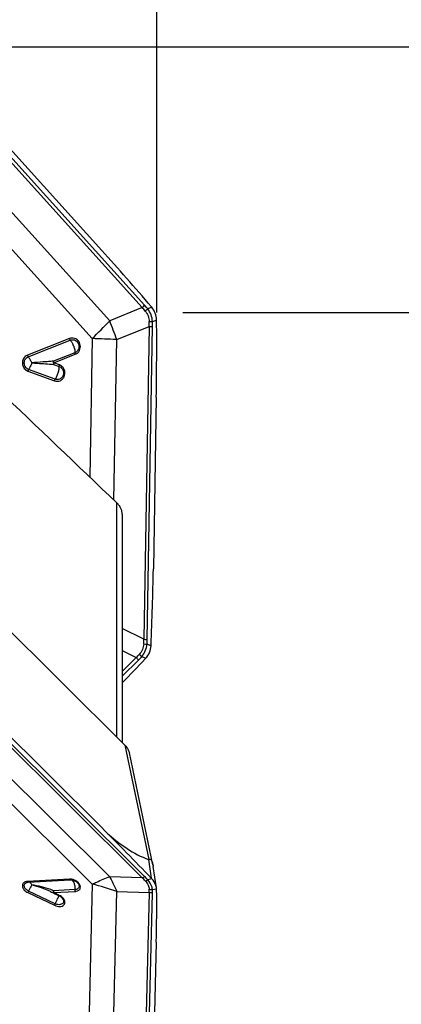
# Model space of a CAD drawing. Units: millimetres. Extents: x 0 to 594, y 0 to 420.
# Drawn here: x 407 to 416, y 279 to 302 of the extents above; entities that cross this region are included whole.
import ezdxf
from ezdxf.enums import TextEntityAlignment as Align

# ---------------------------------------------------------------- set-up
doc = ezdxf.new("R2010")
doc.units = ezdxf.units.MM
doc.header["$LTSCALE"] = 32.67
doc.layers.get('0').update_dxf_attribs({"linetype": 'CONTINUOUS'})
for name, color, linetype in [('607065095-000_CL', 7, 'CONTINUOUS'), ('607081401-000_DIM', 7, 'CONTINUOUS'), ('607081402-000_CL', 7, 'CONTINUOUS')]:
    doc.layers.add(name, color=color, linetype=linetype)
doc.styles.get("Standard").update_dxf_attribs({"font": 'TXT.SHX', "width": 0.7})
doc.styles.add('TEXTSTYLE_2', font='gdt', dxfattribs={"width": 0.7})
doc.dimstyles.new('DIMSTYLE_1', dxfattribs={"dimtxt": 3.5, "dimasz": 3.5, "dimexe": 1.5, "dimexo": 0, "dimgap": 0.875, "dimtad": 1, "dimdec": 3, "dimdsep": 46, "dimtxsty": 'STANDARD', "dimblk": '_FILLED', "dimblk1": '_FILLED', "dimblk2": '_FILLED', "dimcen": 0.09, "dimclrt": 2, "dimadec": 3, "dimazin": 2, "dimtp": 0.15, "dimtm": 0.15, "dimtfac": 1, "dimtdec": 3, "dimtofl": 0, "dimtmove": 0, "dimatfit": 3, "dimldrblk": '_FILLED', "dimfxl": 1, "dimtolj": 1, "dimarcsym": 0})
doc.dimstyles.new('DIMSTYLE_2', dxfattribs={"dimtxt": 3.5, "dimasz": 3.5, "dimexe": 1.5, "dimexo": 0, "dimgap": 0.875, "dimtad": 1, "dimdec": 3, "dimdsep": 46, "dimtxsty": 'STANDARD', "dimblk": '_FILLED', "dimblk1": '_FILLED', "dimblk2": '_FILLED', "dimcen": 0.09, "dimclrt": 2, "dimadec": 3, "dimazin": 2, "dimtol": 1, "dimtp": 0.15, "dimtm": 0.15, "dimtfac": 1, "dimtdec": 3, "dimtofl": 0, "dimtmove": 0, "dimatfit": 3, "dimldrblk": '_FILLED', "dimfxl": 1, "dimtolj": 1, "dimarcsym": 0})
doc.dimstyles.new('DIMSTYLE_3', dxfattribs={"dimtxt": 3.5, "dimasz": 3.5, "dimexe": 1.5, "dimexo": 0, "dimgap": 0.875, "dimtad": 1, "dimdec": 3, "dimdsep": 46, "dimtxsty": 'STANDARD', "dimblk": '_FILLED', "dimblk1": '_FILLED', "dimblk2": '_FILLED', "dimcen": 0.09, "dimclrt": 2, "dimadec": 3, "dimazin": 2, "dimtp": 0.05, "dimtm": 0.05, "dimtfac": 1, "dimtdec": 3, "dimtofl": 0, "dimtmove": 0, "dimatfit": 3, "dimldrblk": '_FILLED', "dimfxl": 1, "dimtolj": 1, "dimarcsym": 0})

# ---------------------------------------------------------------- blocks, each defined once
blk = doc.blocks.new('_FILLED')
at = {"color": 0, "linetype": 'BYBLOCK'}
blk.add_solid([(0, 0), (-1, 0.125), (-1, -0.125)], dxfattribs=at)
blk = doc.blocks.new('*D0')
at = {"layer": '607081401-000_DIM', "color": 3, "linetype": 'CONTINUOUS'}
for p, q in [((411.023, 295.565), (433.141, 295.565)), ((431.641, 295.565), (431.641, 245.565)), ((431.641, 195.565), (431.641, 245.565)), ((410.417, 195.565), (433.141, 195.565))]:
    blk.add_line(p, q, dxfattribs=at)
at = {"layer": '607081401-000_DIM', "color": 3, "linetype": 'CONTINUOUS', "xscale": 3.5, "yscale": 3.5, "zscale": 3.5}
for p, rotation in [((431.641, 295.565), 90), ((431.641, 195.565), 270)]:
    blk.add_blockref('_FILLED', p, dxfattribs=dict(at, rotation=rotation))
at = {"layer": '607081401-000_DIM', "color": 2, "linetype": 'CONTINUOUS', "insert": (427.266, 245.565), "char_height": 3.5, "width": 18.25, "attachment_point": 2, "rotation": 90, "line_spacing_factor": 0.9, "style": 'TEXTSTYLE_2'}
blk.add_mtext('{\\fgdt;n}\\fTXT.SHX;{\\W0.7;100}\\P{\\W0.7;Z=8}', dxfattribs=at)
blk = doc.blocks.new('*D1')
at = {"layer": '607081401-000_DIM', "color": 3, "linetype": 'CONTINUOUS'}
for p, q in [((355.417, 267.616), (355.417, 322.673)), ((410.417, 295.565), (410.417, 322.673)), ((355.417, 321.173), (382.917, 321.173)), ((410.417, 321.173), (382.917, 321.173))]:
    blk.add_line(p, q, dxfattribs=at)
at = {"layer": '607081401-000_DIM', "color": 3, "linetype": 'CONTINUOUS', "xscale": 3.5, "yscale": 3.5, "zscale": 3.5, "rotation": 180}
blk.add_blockref('_FILLED', (355.417, 321.173), dxfattribs=at)
at = {"layer": '607081401-000_DIM', "color": 3, "linetype": 'CONTINUOUS', "xscale": 3.5, "yscale": 3.5, "zscale": 3.5}
blk.add_blockref('_FILLED', (410.417, 321.173), dxfattribs=at)
at = {"layer": '607081401-000_DIM', "color": 2, "linetype": 'CONTINUOUS'}
for s, height, width, p in [('55', 3.5, 0.714286, (378.251, 322.048)), ('0.15', 2.45, 0.660714, (386.846, 322.573))]:
    blk.add_text(s, height=height, dxfattribs=dict(at, width=width)).set_placement(p, align=Align.CENTER)
at = {"layer": '607081401-000_DIM', "color": 2, "linetype": 'CONTINUOUS', "style": 'TEXTSTYLE_2'}
blk.add_text('`', height=2.45, dxfattribs=at).set_placement((382.18, 322.573), align=Align.CENTER)
blk = doc.blocks.new('*D2')
at = {"layer": '607081401-000_DIM', "color": 3, "linetype": 'CONTINUOUS'}
for p, q in [((404.595, 301.739), (451.409, 301.739)), ((449.909, 301.739), (449.909, 245.565)), ((449.909, 189.392), (449.909, 245.565)), ((410.417, 189.392), (451.409, 189.392))]:
    blk.add_line(p, q, dxfattribs=at)
at = {"layer": '607081401-000_DIM', "color": 3, "linetype": 'CONTINUOUS', "xscale": 3.5, "yscale": 3.5, "zscale": 3.5}
for p, rotation in [((449.909, 301.739), 90), ((449.909, 189.392), 270)]:
    blk.add_blockref('_FILLED', p, dxfattribs=dict(at, rotation=rotation))
at = {"layer": '607081401-000_DIM', "color": 2, "linetype": 'CONTINUOUS', "insert": (445.534, 249.245), "char_height": 3.5, "width": 32.125, "attachment_point": 2, "rotation": 90, "line_spacing_factor": 0.9, "style": 'TEXTSTYLE_2'}
blk.add_mtext('{\\fgdt;n}\\fTXT.SHX;{\\W0.7;112.348}\\P{\\W0.7;MAX-}\\fgdt;{\\fgdt;n}', dxfattribs=at)
blk = doc.blocks.new('*D3')
at = {"layer": '607081401-000_DIM', "color": 3, "linetype": 'CONTINUOUS'}
for p, q in [((405.417, 301.004), (405.417, 313.772)), ((410.417, 301.004), (410.417, 313.772)), ((405.417, 312.272), (399.417, 312.272)), ((399.417, 312.272), (407.917, 312.272)), ((470.774, 312.272), (407.917, 312.272)), ((410.417, 312.272), (470.774, 312.272))]:
    blk.add_line(p, q, dxfattribs=at)
at = {"layer": '607081401-000_DIM', "color": 3, "linetype": 'CONTINUOUS', "xscale": 3.5, "yscale": 3.5, "zscale": 3.5}
blk.add_blockref('_FILLED', (405.417, 312.272), dxfattribs=at)
at = {"layer": '607081401-000_DIM', "color": 3, "linetype": 'CONTINUOUS', "xscale": 3.5, "yscale": 3.5, "zscale": 3.5, "rotation": 180}
blk.add_blockref('_FILLED', (410.417, 312.272), dxfattribs=at)
at = {"layer": '607081401-000_DIM', "color": 2, "linetype": 'CONTINUOUS', "insert": (418.19, 316.647), "char_height": 3.5, "width": 78.875, "attachment_point": 1, "line_spacing_factor": 0.9}
blk.add_mtext('5 MAX. DEPTH OF CUT', dxfattribs=at)

msp = doc.modelspace()

# ---------------------------------------------------------------- linework, layer by layer
at = {"layer": '607065095-000_CL', "color": 9, "linetype": 'CONTINUOUS'}
for p, q in [((410.0797, 295.6802), (405.2714, 300.9945)), ((405.3277, 301.049), (410.1361, 295.7347)), ((404.9651, 300.1918), (409.3244, 295.3738)), ((408.9188, 294.9603), (404.5595, 299.7782)), ((410.0797, 295.6802), (409.3244, 295.3738)), ((410.3037, 295.6862), (410.2087, 295.6504)), ((409.4868, 294.9377), (410.2421, 295.2441)), ((410.2421, 295.2441), (410.1179, 287.9765)), ((410.1955, 287.9741), (410.3197, 295.2417)), ((410.3188, 295.3545), (410.4139, 295.3902)), ((408.3887, 294.9608), (407.4122, 294.5741)), ((408.9188, 294.9603), (408.8638, 291.741)), ((409.423, 291.2067), (409.4868, 294.9377)), ((408.026, 294.3964), (408.5254, 294.5941)), ((408.1573, 294.348), (408.026, 294.3964)), ((407.4216, 294.2063), (408.039, 293.9786)), ((410.1179, 287.9765), (409.6172, 288.2272)), ((409.6172, 287.7146), (409.9408, 287.5525)), ((410.2846, 287.8221), (410.1908, 287.8614)), ((409.9408, 287.5525), (409.6172, 287.2302)), ((409.6172, 287.1183), (409.9953, 287.4948)), ((410.0706, 287.5737), (410.1644, 287.5344)), ((410.0797, 282.4382), (405.2714, 287.212)), ((405.3277, 287.2422), (410.1361, 282.4683)), ((404.9651, 286.7907), (409.3244, 282.4627)), ((408.9188, 282.2898), (404.5595, 286.6178)), ((409.6792, 285.515), (410.2369, 282.8651)), ((410.229, 282.8638), (410.2901, 282.4302)), ((408.3887, 282.4071), (407.4122, 282.3522)), ((410.0797, 282.4382), (409.3244, 282.4627)), ((410.3037, 282.4155), (410.2087, 282.3929)), ((408.9188, 282.2898), (408.8062, 277.7108)), ((410.3188, 282.1618), (410.4139, 282.1844)), ((407.4216, 282.0932), (408.039, 281.7979)), ((407.4398, 282.13), (407.4218, 282.0931)), ((407.9377, 282.126), (407.9399, 282.125)), ((408.026, 282.0927), (408.5254, 282.1207)), ((408.1573, 282.0299), (408.026, 282.0927)), ((408.2378, 281.9441), (408.2378, 281.9441)), ((409.3742, 277.543), (409.4868, 282.1221)), ((409.4868, 282.1221), (410.2421, 282.0976)), ((410.2421, 282.0976), (410.1179, 277.0468)), ((410.1955, 277.0325), (410.3197, 282.0833)), ((408.0569, 281.8348), (408.0389, 281.798))]:
    msp.add_line(p, q, dxfattribs=at)
at = {"layer": '607065095-000_CL', "color": 7, "linetype": 'CONTINUOUS'}
for p, q in [((409.1385, 297.0092), (406.4968, 299.9289)), ((407.4326, 294.5381), (408.4085, 294.9246)), ((408.5174, 294.6321), (408.0182, 294.4344)), ((408.0201, 294.36), (408.1514, 294.3116)), ((408.0569, 294.017), (407.4398, 294.2446)), ((410.4069, 293.6021), (410.3387, 289.6093)), ((409.6792, 285.515), (405.8563, 289.3104)), ((409.1385, 283.6016), (406.4968, 286.2243)), ((410.3286, 282.7351), (409.7808, 285.3376)), ((410.4114, 282.2066), (410.3362, 282.6976)), ((407.431, 282.3364), (408.4068, 282.3912)), ((410.4139, 282.1844), (410.4114, 282.2066)), ((408.0569, 281.8348), (407.4398, 282.13)), ((407.9966, 282.0953), (408.015, 282.0844)), ((408.5174, 282.163), (408.0182, 282.135)), ((408.0198, 282.0817), (408.1512, 282.0189)), ((410.4069, 280.9411), (410.3387, 278.1662))]:
    msp.add_line(p, q, dxfattribs=at)
msp.add_lwpolyline([(407.9401, 282.1248), (407.9515, 282.1193), (407.9748, 282.1074), (407.9966, 282.0953)], dxfattribs=at)
for centre, radius, start, end in [((359.4284, 252.0319), 67.0377, 40.649995, 42.138625), ((409.8908, 295.3598), 0.5263, 38.3243, 40.6489), ((341.4153, 294.7809), 69.0017, 359.021075, 0.487997), ((409.8732, 295.364), 0.5414, 0.48957, 2.78005), ((341.3586, 290.7884), 68.9902, 357.5537, 359.02077), ((409.7448, 287.8668), 0.5416, 355.26165, 357.55264), ((363.2321, 332.2091), 64.7961, 315.713996, 316.393241), ((409.783, 287.8688), 0.5072, 316.39437, 318.75731), ((361.506, 235.6209), 67.6092, 43.816524, 45.208709), ((409.9138, 282.0691), 0.5216, 41.62039, 43.81893), ((408.4147, 282.1946), 0.1969, 82.1183, 87.3704), ((408.4123, 282.1768), 0.2148, 77.07646, 82.14768), ((410.1316, 282.1636), 0.2831, 8.7385, 9.37749), ((410.1516, 282.1661), 0.263, 0.70608, 3.98996), ((408.0414, 282.1268), 0.0501, 238.06269, 244.43847), ((408.0469, 281.8007), 0.2419, 57.66646, 64.4513), ((408.0534, 281.811), 0.2296, 54.18038, 57.67072), ((408.1244, 281.8786), 0.1309, 30.01964, 34.66502), ((377.0601, 281.7607), 33.3569, 358.59202, 0.7019)]:
    msp.add_arc(centre, radius, start, end, dxfattribs=at)
at = {"layer": '607065095-000_CL', "color": 9, "linetype": 'CONTINUOUS'}
for centre, radius, start, end in [((408.533, 294.2425), 2.1117, 39.99155, 42.90647), ((408.4743, 294.2305), 2.2415, 39.30722, 42.15094), ((391.6756, 312.2782), 24.4384, 314.8761, 316.23423), ((398.0704, 290.9357), 12.0975, 19.31785, 21.52226), ((408.0656, 295.3094), 2.1775, 358.27974, 1.14882), ((410.381, 298.482), 3.241, 267.5441, 268.91557), ((410.2219, 298.54), 3.187, 270.37352, 271.74348), ((408.0126, 295.2816), 2.3074, 359.00902, 1.81104), ((406.4643, 226.1519), 68.8522, 87.483991, 87.957034), ((408.0922, 294.1719), 0.1877, 54.19415, 69.69522), ((407.9382, 287.9856), 2.1797, 356.89406, 359.76175), ((410.2521, 291.0626), 3.089, 267.51036, 268.94932), ((407.889, 288.0131), 2.3067, 356.23036, 359.03292), ((410.3939, 290.8801), 3.0255, 264.70632, 266.15135), ((408.5232, 289.0166), 2.038, 314.07616, 317.03856), ((410.5144, 288.039), 0.7521, 220.30045, 226.34732), ((408.4676, 289.0295), 2.1654, 314.8692, 317.75675), ((410.5539, 288.1309), 0.7375, 223.01758, 229.06742), ((408.4006, 282.1925), 0.2149, 88.37773, 93.16358), ((408.5635, 280.8817), 2.1729, 43.06977, 45.74943), ((408.5633, 280.8827), 2.2334, 42.5469, 45.23296), ((407.4153, 282.1993), 0.1525, 103.97821, 110.08589), ((407.4229, 282.1602), 0.1924, 93.1994, 96.61912), ((408.389, 282.1143), 0.2944, 62.10116, 70.31515), ((407.4195, 276.1663), 6.3044, 70.85807, 76.2425), ((409.2008, 282.1428), 1.0423, 357.51359, 1.66033), ((407.5301, 281.0855), 1.1575, 65.05909, 68.44579), ((407.732, 282.2446), 0.4764, 332.82655, 333.20823), ((408.0475, 281.7901), 0.2634, 49.01185, 54.09047), ((409.2028, 282.111), 1.1172, 358.57663, 2.60237)]:
    msp.add_arc(centre, radius, start, end, dxfattribs=at)
for points, knots in [([(410.0797, 295.6802), (410.0841, 295.6848), (410.1024, 295.7035), (410.1214, 295.7215), (410.1361, 295.7347)], [0, 0, 0, 0, 0.2413449, 1, 1, 1, 1]), ([(410.1508, 295.5997), (410.1553, 295.604), (410.1741, 295.6214), (410.1936, 295.6381), (410.2087, 295.6504)], [0, 0, 0, 0, 0.2413461, 1, 1, 1, 1]), ([(410.1508, 295.5997), (410.1795, 295.5659), (410.2258, 295.4874), (410.242, 295.3978), (410.2427, 295.3531)], [0, 0, 0, 0, 0.4979784, 1, 1, 1, 1]), ([(410.3188, 295.3545), (410.3151, 295.4078), (410.2926, 295.5134), (410.2406, 295.6082), (410.2087, 295.6504)], [0, 0, 0, 0, 0.501913, 1, 1, 1, 1]), ([(408.4085, 294.9245), (408.4066, 294.9268), (408.3984, 294.9379), (408.3924, 294.9505), (408.3886, 294.9607)], [0, 0, 0, 0, 0.2127985, 1, 1, 1, 1]), ([(408.605, 294.6559), (408.6295, 294.6891), (408.657, 294.7741), (408.6233, 294.8795), (408.5645, 294.9396), (408.5089, 294.9681), (408.4477, 294.9766), (408.4074, 294.9682), (408.3887, 294.9608)], [0, 0, 0, 0, 0.2510035, 0.5045352, 0.6308741, 0.7551582, 0.8778268, 1, 1, 1, 1]), ([(408.4085, 294.9246), (408.4234, 294.9305), (408.4556, 294.9372), (408.5044, 294.9305), (408.5488, 294.9077), (408.5956, 294.8597), (408.6225, 294.7757), (408.6006, 294.7079), (408.5811, 294.6815)], [0, 0, 0, 0, 0.1224027, 0.2452316, 0.3695188, 0.4958342, 0.7491397, 1, 1, 1, 1]), ([(408.4085, 294.9246), (408.4247, 294.9058), (408.4541, 294.8595), (408.4883, 294.7836), (408.5115, 294.7061), (408.5186, 294.6547), (408.5174, 294.6321)], [0, 0, 0, 0, 0.235306, 0.5145349, 0.785939, 1, 1, 1, 1]), ([(407.363, 294.5445), (407.3372, 294.5229), (407.2969, 294.4636), (407.2889, 294.3574), (407.3322, 294.2601), (407.3901, 294.2179), (407.4216, 294.2063)], [0, 0, 0, 0, 0.2474037, 0.5002418, 0.7529245, 1, 1, 1, 1]), ([(407.4127, 294.5743), (407.414, 294.5707), (407.4193, 294.558), (407.4261, 294.5456), (407.4326, 294.5381)], [0, 0, 0, 0, 0.2762615, 1, 1, 1, 1]), ([(407.5109, 294.3957), (407.5006, 294.4234), (407.4782, 294.473), (407.4488, 294.5193), (407.4326, 294.5381)], [0, 0, 0, 0, 0.5427001, 1, 1, 1, 1]), ([(408.5251, 294.594), (408.5238, 294.5975), (408.5198, 294.6098), (408.5168, 294.6229), (408.5173, 294.6321)], [0, 0, 0, 0, 0.2888064, 1, 1, 1, 1]), ([(408.5811, 294.6815), (408.577, 294.6759), (408.5595, 294.6552), (408.5361, 294.6395), (408.5174, 294.6321)], [0, 0, 0, 0, 0.2534912, 1, 1, 1, 1]), ([(408.5254, 294.5941), (408.5489, 294.6034), (408.578, 294.6231), (408.5999, 294.649), (408.605, 294.6559)], [0, 0, 0, 0, 0.7465183, 1, 1, 1, 1]), ([(407.4398, 294.2446), (407.4147, 294.2539), (407.3685, 294.2875), (407.3338, 294.365), (407.3403, 294.4497), (407.3724, 294.4971), (407.3929, 294.5144)], [0, 0, 0, 0, 0.2469586, 0.4995462, 0.7523803, 1, 1, 1, 1]), ([(407.5109, 294.3957), (407.5018, 294.3674), (407.4814, 294.3153), (407.4547, 294.2659), (407.4398, 294.2446)], [0, 0, 0, 0, 0.5335646, 1, 1, 1, 1]), ([(408.0182, 294.4344), (407.9789, 294.4313), (407.8976, 294.4262), (407.7285, 294.4126), (407.5987, 294.403), (407.5109, 294.3957)], [0, 0, 0, 0, 0.2324981, 0.4805419, 1, 1, 1, 1]), ([(407.5109, 294.3957), (407.5556, 294.393), (407.7254, 294.3825), (407.8952, 294.3711), (408.02, 294.36)], [0, 0, 0, 0, 0.263164, 1, 1, 1, 1]), ([(408.0182, 294.4345), (408.0144, 294.4289), (408.0044, 294.4051), (408.008, 294.3747), (408.02, 294.36)], [0, 0, 0, 0, 0.2607056, 1, 1, 1, 1]), ([(408.0182, 294.4345), (408.0181, 294.4318), (408.0187, 294.4188), (408.0224, 294.4061), (408.026, 294.3964)], [0, 0, 0, 0, 0.2010491, 1, 1, 1, 1]), ([(408.026, 294.3964), (408.0238, 294.3896), (408.0208, 294.3777), (408.0194, 294.3652), (408.02, 294.36)], [0, 0, 0, 0, 0.572374, 1, 1, 1, 1]), ([(408.039, 293.9786), (408.0599, 293.9709), (408.105, 293.9632), (408.1718, 293.9776), (408.2291, 294.0158), (408.2694, 294.0728), (408.2877, 294.1409), (408.2821, 294.2118), (408.2534, 294.2766), (408.2206, 294.3107), (408.202, 294.3242)], [0, 0, 0, 0, 0.122297, 0.2439897, 0.3666909, 0.4914897, 0.6184128, 0.7464581, 0.8741008, 1, 1, 1, 1]), ([(408.0569, 294.017), (408.0718, 294.0384), (408.0985, 294.0877), (408.1291, 294.1658), (408.1485, 294.2418), (408.1538, 294.2909), (408.1514, 294.3116)], [0, 0, 0, 0, 0.2492188, 0.5342241, 0.8008524, 1, 1, 1, 1]), ([(408.187, 294.2926), (408.2018, 294.2819), (408.2279, 294.2547), (408.2509, 294.2031), (408.2554, 294.1466), (408.2408, 294.0923), (408.2088, 294.0468), (408.1631, 294.0162), (408.1096, 294.0047), (408.0736, 294.0109), (408.0569, 294.017)], [0, 0, 0, 0, 0.1257048, 0.2531447, 0.3810602, 0.5079279, 0.6327367, 0.7555202, 0.8774433, 1, 1, 1, 1]), ([(408.1513, 294.3115), (408.1508, 294.3168), (408.1521, 294.3293), (408.1552, 294.3412), (408.1573, 294.3479)], [0, 0, 0, 0, 0.4274371, 1, 1, 1, 1]), ([(407.4398, 294.2446), (407.438, 294.2421), (407.4306, 294.23), (407.4251, 294.2168), (407.4218, 294.2063)], [0, 0, 0, 0, 0.2193601, 1, 1, 1, 1]), ([(408.0569, 294.0171), (408.0551, 294.0145), (408.0477, 294.0025), (408.0422, 293.9892), (408.0389, 293.9787)], [0, 0, 0, 0, 0.2193486, 1, 1, 1, 1]), ([(410.1147, 287.8675), (410.1126, 287.8231), (410.0936, 287.7351), (410.0444, 287.6595), (410.0146, 287.6277)], [0, 0, 0, 0, 0.5047694, 1, 1, 1, 1]), ([(410.0706, 287.5737), (410.1041, 287.6136), (410.1595, 287.705), (410.1853, 287.8087), (410.1908, 287.8614)], [0, 0, 0, 0, 0.4953945, 1, 1, 1, 1]), ([(408.4068, 282.3912), (408.4052, 282.3911), (408.3967, 282.3928), (408.3915, 282.401), (408.3886, 282.4071)], [0, 0, 0, 0, 0.1989035, 1, 1, 1, 1]), ([(408.4882, 282.3915), (408.4815, 282.3939), (408.455, 282.4023), (408.4273, 282.4067), (408.4067, 282.4073)], [0, 0, 0, 0, 0.25726, 1, 1, 1, 1]), ([(408.9188, 282.2898), (408.9532, 282.3062), (409.0866, 282.368), (409.2224, 282.4246), (409.3244, 282.4627)], [0, 0, 0, 0, 0.2594203, 1, 1, 1, 1]), ([(409.3244, 282.4627), (409.3388, 282.4354), (409.3962, 282.3235), (409.4492, 282.2093), (409.4868, 282.1221)], [0, 0, 0, 0, 0.2452299, 1, 1, 1, 1]), ([(410.0797, 282.4382), (410.0842, 282.4399), (410.1039, 282.4482), (410.1224, 282.4591), (410.1361, 282.4683)], [0, 0, 0, 0, 0.2240122, 1, 1, 1, 1]), ([(407.363, 282.3425), (407.3509, 282.338), (407.3286, 282.3263), (407.3039, 282.2985), (407.2927, 282.2635), (407.2958, 282.2253), (407.312, 282.1867), (407.35, 282.1365), (407.3913, 282.1077), (407.4216, 282.0932)], [0, 0, 0, 0, 0.1159909, 0.2222792, 0.3263738, 0.4372164, 0.5605456, 0.6975851, 1, 1, 1, 1]), ([(407.4398, 282.13), (407.4156, 282.1415), (407.3827, 282.1645), (407.3524, 282.2046), (407.3394, 282.2353), (407.3369, 282.2658), (407.3488, 282.3035), (407.3747, 282.3221), (407.3929, 282.3288)], [0, 0, 0, 0, 0.3033433, 0.4408644, 0.5645723, 0.6758017, 0.7803116, 1, 1, 1, 1]), ([(407.4127, 282.3523), (407.4138, 282.3499), (407.4177, 282.3428), (407.4253, 282.3361), (407.4309, 282.3364)], [0, 0, 0, 0, 0.3215629, 1, 1, 1, 1]), ([(407.5109, 282.2751), (407.5058, 282.2651), (407.4816, 282.217), (407.4581, 282.1685), (407.4398, 282.13)], [0, 0, 0, 0, 0.2078183, 1, 1, 1, 1]), ([(407.5109, 282.2751), (407.5067, 282.2839), (407.4923, 282.3102), (407.4662, 282.3356), (407.4452, 282.3374)], [0, 0, 0, 0, 0.3148654, 1, 1, 1, 1]), ([(407.5109, 282.2751), (407.5846, 282.2556), (407.7293, 282.2125), (407.8704, 282.1579), (407.9378, 282.1259)], [0, 0, 0, 0, 0.5055493, 1, 1, 1, 1]), ([(407.9554, 282.162), (407.8853, 282.1897), (407.7376, 282.2319), (407.5876, 282.2626), (407.5109, 282.2751)], [0, 0, 0, 0, 0.4921612, 1, 1, 1, 1]), ([(408.4363, 282.3882), (408.4468, 282.3835), (408.4671, 282.3657), (408.4805, 282.3431), (408.4868, 282.3299)], [0, 0, 0, 0, 0.4383718, 1, 1, 1, 1]), ([(408.4868, 282.3299), (408.4984, 282.3054), (408.5143, 282.25), (408.5184, 282.1929), (408.5174, 282.163)], [0, 0, 0, 0, 0.4756796, 1, 1, 1, 1]), ([(408.5811, 282.1835), (408.5769, 282.1805), (408.5575, 282.1689), (408.5346, 282.164), (408.5174, 282.1631)], [0, 0, 0, 0, 0.2305616, 1, 1, 1, 1]), ([(408.605, 282.1463), (408.6133, 282.1524), (408.6281, 282.1669), (408.6466, 282.2048), (408.641, 282.2648), (408.5969, 282.3283), (408.5524, 282.3609), (408.5268, 282.3745)], [0, 0, 0, 0, 0.1079131, 0.2121503, 0.4322946, 0.6971646, 1, 1, 1, 1]), ([(408.5966, 282.294), (408.6072, 282.2756), (408.6168, 282.2431), (408.6029, 282.2037), (408.589, 282.1893), (408.5811, 282.1835)], [0, 0, 0, 0, 0.5221874, 0.7578513, 1, 1, 1, 1]), ([(410.1508, 282.3656), (410.1554, 282.3671), (410.1755, 282.3744), (410.1945, 282.3843), (410.2087, 282.3929)], [0, 0, 0, 0, 0.2260322, 1, 1, 1, 1]), ([(410.1508, 282.3656), (410.1776, 282.3372), (410.2215, 282.2783), (410.2419, 282.2063), (410.2427, 282.173)], [0, 0, 0, 0, 0.5395793, 1, 1, 1, 1]), ([(410.3188, 282.1618), (410.3169, 282.181), (410.2995, 282.2659), (410.252, 282.3421), (410.2087, 282.3929)], [0, 0, 0, 0, 0.2246802, 1, 1, 1, 1]), ([(410.2427, 282.173), (410.2487, 282.1712), (410.2736, 282.1646), (410.2994, 282.1618), (410.3188, 282.1618)], [0, 0, 0, 0, 0.2445834, 1, 1, 1, 1]), ([(408.0182, 282.135), (408.0152, 282.1296), (408.0107, 282.1191), (408.0066, 282.1022), (408.0093, 282.0879), (408.015, 282.0844)], [0, 0, 0, 0, 0.3468434, 0.6258219, 1, 1, 1, 1]), ([(408.0182, 282.135), (408.0181, 282.1312), (408.0184, 282.1168), (408.0214, 282.1023), (408.026, 282.0927)], [0, 0, 0, 0, 0.2637859, 1, 1, 1, 1]), ([(408.026, 282.0927), (408.0252, 282.0911), (408.0237, 282.0885), (408.0219, 282.0846), (408.0207, 282.0832), (408.0201, 282.0815), (408.0198, 282.0817)], [0, 0, 0, 0, 0.4247518, 0.7397235, 0.9330874, 1, 1, 1, 1]), ([(408.039, 281.7979), (408.0591, 281.7884), (408.1005, 281.7741), (408.1771, 281.7659), (408.2526, 281.7881), (408.2861, 281.8472), (408.2848, 281.8974), (408.2617, 281.947), (408.2356, 281.9756), (408.2203, 281.9889)], [0, 0, 0, 0, 0.1522632, 0.2957799, 0.5301639, 0.6319771, 0.7387164, 0.8607926, 1, 1, 1, 1]), ([(408.0569, 281.8348), (408.0758, 281.8746), (408.1018, 281.9286), (408.1331, 281.99), (408.1446, 282.0121), (408.1493, 282.0198)], [0, 0, 0, 0, 0.6390082, 0.8699187, 1, 1, 1, 1]), ([(408.2378, 281.9441), (408.2489, 281.9248), (408.2588, 281.8898), (408.2412, 281.849), (408.216, 281.827), (408.1818, 281.8144), (408.1267, 281.8103), (408.0836, 281.8221), (408.0569, 281.8348)], [0, 0, 0, 0, 0.2277737, 0.3311581, 0.4394172, 0.5606486, 0.6970275, 1, 1, 1, 1]), ([(408.1512, 282.0189), (408.1514, 282.0188), (408.1518, 282.0199), (408.1528, 282.021), (408.1542, 282.0239), (408.1552, 282.0259), (408.1559, 282.0271)], [0, 0, 0, 0, 0.0674529, 0.2592712, 0.5726425, 1, 1, 1, 1]), ([(408.5251, 282.1207), (408.5237, 282.1237), (408.5186, 282.1372), (408.517, 282.1519), (408.5173, 282.1631)], [0, 0, 0, 0, 0.2276502, 1, 1, 1, 1]), ([(408.5254, 282.1207), (408.533, 282.1212), (408.5609, 282.1243), (408.5885, 282.1343), (408.605, 282.1463)], [0, 0, 0, 0, 0.2723814, 1, 1, 1, 1]), ([(410.3197, 282.0833), (410.313, 282.0835), (410.2867, 282.0855), (410.2607, 282.0911), (410.2421, 282.0976)], [0, 0, 0, 0, 0.2529909, 1, 1, 1, 1])]:
    msp.add_open_spline(points, degree=3, knots=knots, dxfattribs=at)
at = {"layer": '607065095-000_CL', "color": 7, "linetype": 'CONTINUOUS'}
for points, knots in [([(410.4139, 295.3902), (410.4113, 295.4437), (410.3897, 295.5499), (410.3366, 295.6446), (410.3037, 295.6862)], [0, 0, 0, 0, 0.5019177, 1, 1, 1, 1]), ([(410.1644, 287.5344), (410.1988, 287.5736), (410.2553, 287.6649), (410.2802, 287.7691), (410.2846, 287.8221)], [0, 0, 0, 0, 0.4953941, 1, 1, 1, 1]), ([(409.6792, 285.515), (409.6924, 285.5017), (409.7375, 285.4501), (409.7709, 285.3865), (409.7811, 285.3376)], [0, 0, 0, 0, 0.2726937, 1, 1, 1, 1]), ([(409.1385, 283.6016), (409.3192, 283.4222), (409.6577, 283.1342), (410.0523, 282.9248), (410.229, 282.8638)], [0, 0, 0, 0, 0.5767641, 1, 1, 1, 1]), ([(410.229, 282.8638), (410.2298, 282.8635), (410.2325, 282.8629), (410.2354, 282.8639), (410.2369, 282.8651)], [0, 0, 0, 0, 0.3150811, 1, 1, 1, 1]), ([(410.2369, 282.8651), (410.2399, 282.8673), (410.2466, 282.8711), (410.2654, 282.8724), (410.2845, 282.8559), (410.2999, 282.8315), (410.3168, 282.7922), (410.3249, 282.7588), (410.3296, 282.7353)], [0, 0, 0, 0, 0.061314, 0.123735, 0.2983685, 0.4348974, 0.6049092, 1, 1, 1, 1]), ([(410.4109, 282.2097), (410.408, 282.2271), (410.3881, 282.3029), (410.3437, 282.3704), (410.3037, 282.4155)], [0, 0, 0, 0, 0.2270228, 1, 1, 1, 1]), ([(407.4115, 282.334), (407.413, 282.3343), (407.4195, 282.3355), (407.426, 282.3362), (407.4309, 282.3364)], [0, 0, 0, 0, 0.2391431, 1, 1, 1, 1]), ([(408.4984, 282.374), (408.5196, 282.3652), (408.5569, 282.3433), (408.5867, 282.3112), (408.5966, 282.294)], [0, 0, 0, 0, 0.5368762, 1, 1, 1, 1]), ([(408.1878, 281.9972), (408.1906, 281.9952), (408.2011, 281.9873), (408.2108, 281.9784), (408.2175, 281.9713)], [0, 0, 0, 0, 0.259043, 1, 1, 1, 1]), ([(408.2175, 281.9713), (408.2188, 281.9698), (408.224, 281.964), (408.2288, 281.9578), (408.2321, 281.9531)], [0, 0, 0, 0, 0.2597799, 1, 1, 1, 1])]:
    msp.add_open_spline(points, degree=3, knots=knots, dxfattribs=at)
at = {"layer": '607065095-000_CL', "color": 9, "linetype": 'CONTINUOUS'}
for points in [[(407.4122, 294.5741), (407.3944, 294.567), (407.3776, 294.5568), (407.363, 294.5445)], [(407.3929, 294.5144), (407.4047, 294.5243), (407.4183, 294.5324), (407.4326, 294.5381)], [(408.1514, 294.3116), (408.164, 294.3069), (408.1761, 294.3004), (408.187, 294.2926)], [(407.4008, 282.3513), (407.3933, 282.3504), (407.3858, 282.3491), (407.3785, 282.3472)], [(407.3929, 282.3288), (407.399, 282.331), (407.4052, 282.3328), (407.4115, 282.334)], [(408.4282, 282.391), (408.431, 282.3903), (408.4337, 282.3893), (408.4363, 282.3882)], [(408.202, 282.0034), (408.188, 282.0136), (408.1729, 282.0225), (408.1573, 282.0299)]]:
    msp.add_open_spline(points, degree=3, dxfattribs=at)
at = {"layer": '607065095-000_CL', "color": 7, "linetype": 'CONTINUOUS'}
for points in [[(410.3296, 282.7353), (410.3321, 282.7228), (410.3342, 282.7102), (410.3362, 282.6976)], [(408.4068, 282.3912), (408.4124, 282.3915), (408.4181, 282.3915), (408.4237, 282.3913)], [(408.4604, 282.3862), (408.4734, 282.3832), (408.4861, 282.3791), (408.4984, 282.374)]]:
    msp.add_open_spline(points, degree=3, dxfattribs=at)
at = {"layer": '607081402-000_CL', "color": 9, "linetype": 'CONTINUOUS'}
msp.add_line((409.4888, 285.704), (409.4888, 291.1439), dxfattribs=at)
at = {"layer": '607081402-000_CL', "color": 7, "linetype": 'CONTINUOUS'}
msp.add_line((409.6172, 290.8852), (409.6172, 285.5765), dxfattribs=at)
for points, knots in [([(405.8005, 294.666), (406.108, 294.3725), (407.3376, 293.1988), (408.567, 292.0247), (409.4888, 291.1439)], [0, 0, 0, 0, 0.2500213, 1, 1, 1, 1]), ([(409.6172, 290.8852), (409.6172, 290.9063), (409.6115, 290.9509), (409.587, 291.0174), (409.5458, 291.0837), (409.5093, 291.1243), (409.4888, 291.1439)], [0, 0, 0, 0, 0.2143927, 0.4501909, 0.7119249, 1, 1, 1, 1])]:
    msp.add_open_spline(points, degree=3, knots=knots, dxfattribs=at)

# ---------------------------------------------------------------- dimensions: what is measured, and where the dimension line sits
at = {"layer": '607081401-000_DIM', "color": 3, "linetype": 'CONTINUOUS'}
dim = msp.add_linear_dim(base=(410.4172, 321.1732), p1=(355.4172, 267.616), p2=(410.4172, 295.5654), dimstyle='DIMSTYLE_2', dxfattribs=at)
dim.commit()
dim.dimension.update_dxf_attribs({"geometry": '*D1', "text_midpoint": (382.9172, 321.1732), "dimtype": 160})
for base, p1, p2, angle, text, dimstyle, picture, middle in [((405.4172, 312.2721), (410.4172, 301.0038), (405.4172, 301.0038), 180, '<> MAX. DEPTH OF CUT', 'DIMSTYLE_3', '*D3', (444.4821, 312.2721)), ((449.90859, 301.73914), (410.41719, 189.39162), (404.59489, 301.73914), 90, '%%c<>\\PMAX-%%c', 'DIMSTYLE_1', '*D2', (449.90859, 249.24541)), ((431.6413, 295.5654), (410.4172, 195.5654), (411.0234, 295.5654), 90, '%%c<>\\PZ=8', 'DIMSTYLE_1', '*D0', (431.6413, 245.5654))]:
    dim = msp.add_linear_dim(base=base, p1=p1, p2=p2, angle=angle, text=text, dimstyle=dimstyle, dxfattribs=at)
    dim.commit()
    dim.dimension.update_dxf_attribs({"geometry": picture, "text_midpoint": middle, "dimtype": 160})

doc.saveas('drawing.dxf')
